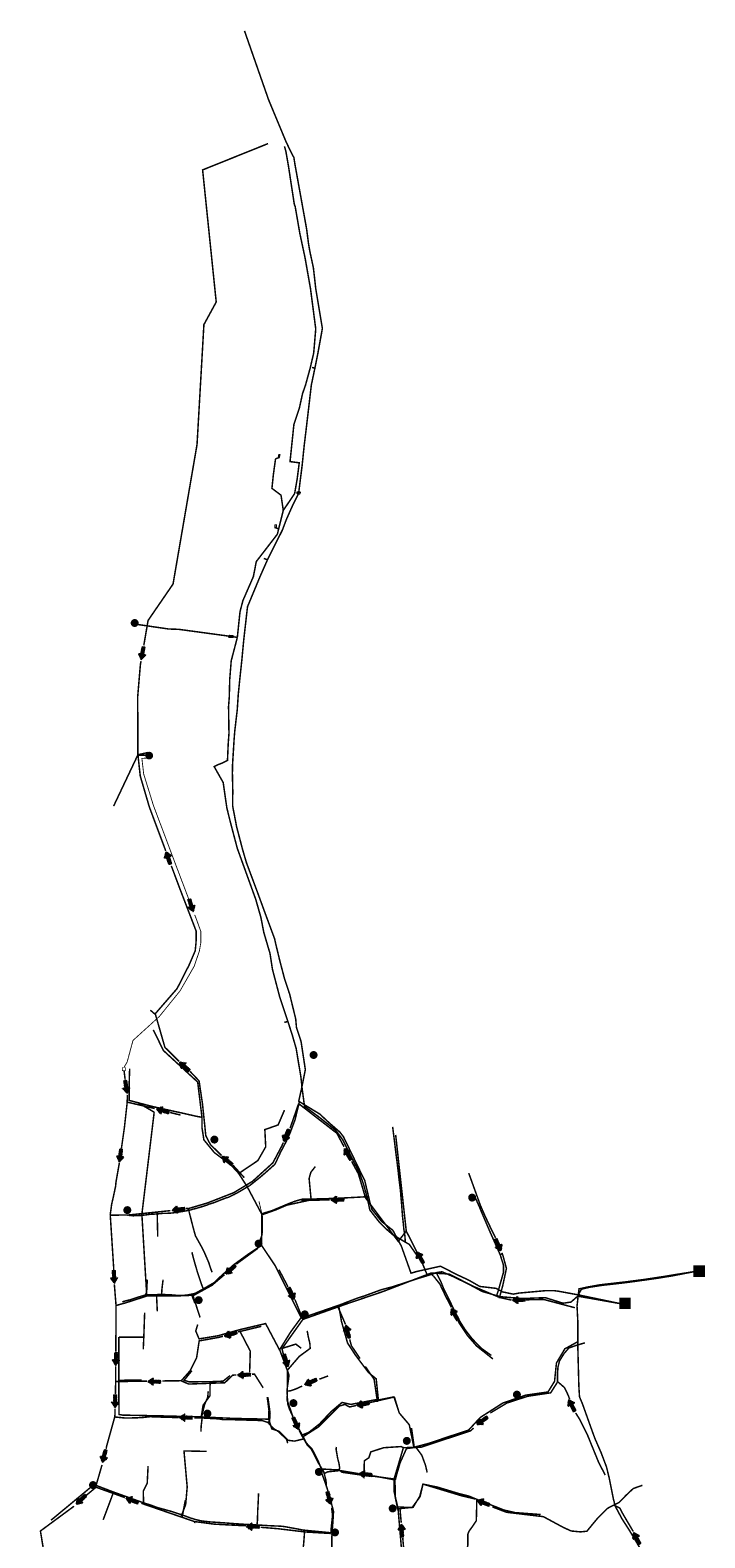
# Model space of a CAD drawing. Extents: x 70133 to 5471670, y 84980 to 4987813.
# Drawn here: x 5471021 to 5471651, y 4986405 to 4987813 of the extents above; entities that cross this region are included whole.
import ezdxf

# ---------------------------------------------------------------- set-up
doc = ezdxf.new("R2010")
doc.units = 0
doc.header["$LTSCALE"] = 2
doc.linetypes.add('DASHED', pattern=[0.75, 0.5, -0.25])
for name, color, linetype in [('B06---BLOKOVI', 7, 'Continuous'), ('CJEVI_ATRIB', 5, 'Continuous'), ('DOVODNI_KANAL_1FAZA', 16, 'Continuous'), ('DOVODNI_KANAL_2FAZA', 16, 'Continuous'), ('DOVODNI_KANAL_GRAVITACIJSKI', 16, 'Continuous'), ('DOVODNI_KANAL_TLACNI', 16, 'Continuous'), ('EVAKUACIJA_SMJER', 250, 'DASHED'), ('GAB_OBJ', 2, 'Continuous'), ('HIDRANTI_TEXT', 3, 'Continuous'), ('VIK Hidrant', 7, 'Continuous')]:
    doc.layers.add(name, color=color, linetype=linetype)
doc.styles.add('LINEST', font='txt', dxfattribs={"height": 1})

# ---------------------------------------------------------------- blocks, each defined once
blk = doc.blocks.new('w')
at = {"layer": 'EVAKUACIJA_SMJER', "linetype": 'Continuous'}
h = blk.add_hatch(dxfattribs=at)
h.set_pattern_fill('ANSI37', color=26, scale=0.049, style=0)
h.set_pattern_definition([(45, (1641814.81707, 1494692.57624), (-0.110008137483, 0.110008137483), []), (135, (1641814.81707, 1494692.57624), (-0.110008137483, -0.110008137483), [])])
h.paths.add_polyline_path([(5472716.06, 4982308.58), (5472714.03, 4982305.56), (5472715.31, 4982305.56), (5472715.31, 4982301.35), (5472716.06, 4982301.35), (5472716.8, 4982301.35), (5472716.8, 4982305.56), (5472718.09, 4982305.56)])
at = {"color": 7, "linetype": 'Continuous', "const_width": 0.28}
blk.add_lwpolyline([(5472716.06, 4982308.58), (5472714.03, 4982305.56), (5472715.31, 4982305.56), (5472715.31, 4982301.35), (5472716.06, 4982301.35), (5472716.8, 4982301.35), (5472716.8, 4982305.56), (5472718.09, 4982305.56)], close=True, dxfattribs=at)
blk = doc.blocks.new('hidrant')
blk.add_hatch(color=255).paths.add_polyline_path([(0, -3.6, 1), (0, 3.6, 1)])
at = {"const_width": 0.22}
blk.add_lwpolyline([(0, 3.6, 1), (0, -3.6, 1)], format="xyb", close=True, dxfattribs=at)
at = {"color": 5, "ltscale": 7, "insert": (-1.8, 2.1), "char_height": 4.4, "width": 3.564, "attachment_point": 1, "style": 'LINEST'}
blk.add_mtext('{\\fArial|b1|i0|c238|p34;H}', dxfattribs=at)

msp = doc.modelspace()

# ---------------------------------------------------------------- hatches: boundary and pattern name
at = {"layer": 'B06---BLOKOVI'}
h = msp.add_hatch(color=255, dxfattribs=at)
h.paths.add_polyline_path([(5471132.5, 4987135.5), (5471135.7, 4987135.5, 0.414214), (5471132.5, 4987138.7)])
h.paths.add_polyline_path([(5471132.5, 4987135.5), (5471132.5, 4987138.7, 0.414214), (5471129.4, 4987135.5)])
h = msp.add_hatch(color=255, dxfattribs=at)
h.paths.add_polyline_path([(5471132.5, 4987135.5), (5471135.7, 4987135.5, -0.414214), (5471132.5, 4987132.4)])
h.paths.add_polyline_path([(5471132.5, 4987135.5), (5471132.5, 4987132.4, -0.414214), (5471129.4, 4987135.5)])
at = {"layer": 'CJEVI_ATRIB'}
for points in [[(5471641.2, 4986649.1), (5471641.2, 4986658.5), (5471650.5, 4986658.5), (5471650.5, 4986649.1)], [(5471572, 4986619.1), (5471572, 4986628.4), (5471581.3, 4986628.4), (5471581.3, 4986619.1)]]:
    msp.add_hatch(color=256, dxfattribs=at).paths.add_polyline_path(points)

# ---------------------------------------------------------------- linework, layer by layer
at = {"layer": 'B06---BLOKOVI', "color": 16, "const_width": 0.895}
for points in [[(5471135.7, 4987135.5, 1), (5471129.4, 4987135.5, 1)], [(5471135.7, 4987135.5, -1), (5471129.4, 4987135.5, -1)]]:
    msp.add_lwpolyline(points, format="xyb", dxfattribs=at)
for points in [[(5471135.7, 4987135.5), (5471129.4, 4987135.5)], [(5471132.5, 4987138.7), (5471132.5, 4987132.4)]]:
    msp.add_lwpolyline(points, dxfattribs=at)
at = {"layer": 'CJEVI_ATRIB', "const_width": 1.4}
for points in [[(5471221.5, 4987812.6), (5471221.5, 4987812.6), (5471221.5, 4987812.6), (5471221.5, 4987812.6), (5471221.5, 4987812.6), (5471221.5, 4987812.6), (5471221.5, 4987812.6), (5471221.5, 4987812.6), (5471221.5, 4987812.6), (5471221.5, 4987812.6), (5471221.5, 4987812.6), (5471221.5, 4987812.6), (5471221.5, 4987812.6), (5471221.5, 4987812.6), (5471221.5, 4987812.6), (5471221.5, 4987812.6), (5471221.5, 4987812.6), (5471221.5, 4987812.6), (5471221.5, 4987812.6), (5471221.5, 4987812.6), (5471221.5, 4987812.6), (5471221.5, 4987812.6), (5471221.5, 4987812.6), (5471221.5, 4987812.6), (5471221.5, 4987812.6), (5471221.5, 4987812.6), (5471221.5, 4987812.6), (5471221.5, 4987812.6), (5471221.5, 4987812.6), (5471221.5, 4987812.6), (5471221.5, 4987812.6), (5471221.5, 4987812.6), (5471221.5, 4987812.6), (5471221.5, 4987812.6), (5471221.5, 4987812.6), (5471221.5, 4987812.6), (5471221.5, 4987812.6), (5471221.5, 4987812.6), (5471221.5, 4987812.6), (5471221.5, 4987812.6), (5471221.5, 4987812.6), (5471221.5, 4987812.6), (5471221.5, 4987812.6), (5471221.5, 4987812.6), (5471221.5, 4987812.6), (5471221.5, 4987812.6), (5471221.5, 4987812.6), (5471221.5, 4987812.6), (5471221.5, 4987812.6), (5471221.5, 4987812.6), (5471221.5, 4987812.6), (5471221.5, 4987812.6), (5471221.5, 4987812.6), (5471221.5, 4987812.6), (5471221.5, 4987812.6), (5471221.5, 4987812.6), (5471221.5, 4987812.6), (5471221.5, 4987812.6), (5471244, 4987748.2), (5471250.4, 4987732.8), (5471260.5, 4987708.5), (5471266.2, 4987696.8), (5471267.6, 4987694.3), (5471268.5, 4987688.4), (5471279.5, 4987627.4), (5471281.2, 4987614.2), (5471282.5, 4987606.6), (5471285.8, 4987591.3), (5471288, 4987571.9), (5471294.2, 4987534.6), (5471290.1, 4987512), (5471287.2, 4987497.5), (5471283.9, 4987481.8), (5471279.4, 4987443.3), (5471277.2, 4987425), (5471275.3, 4987406.6), (5471272.1, 4987381.2), (5471271.3, 4987378.9), (5471266.1, 4987368.5), (5471260.5, 4987355.9), (5471256.9, 4987346.3), (5471242.9, 4987318.4), (5471235.8, 4987302.3), (5471224.3, 4987274.6), (5471220.8, 4987243.7), (5471219, 4987224.6), (5471217.1, 4987206.8), (5471215.7, 4987192.9), (5471214.7, 4987178), (5471212.4, 4987158.4), (5471211.8, 4987150.7), (5471210.3, 4987126.6), (5471210.2, 4987118.9), (5471210.6, 4987101), (5471210.5, 4987098), (5471210.5, 4987088.1), (5471214.2, 4987068.8), (5471219.5, 4987048.6), (5471221.8, 4987040.6), (5471223.3, 4987035.5), (5471234.4, 4987005.7), (5471240.6, 4986988.7), (5471249.6, 4986964.4), (5471250.6, 4986959.8), (5471254.5, 4986943.7), (5471258.8, 4986927.3), (5471263, 4986914.5), (5471263.7, 4986912.5), (5471269.3, 4986889.5), (5471270, 4986881.5), (5471274.3, 4986868.4), (5471278.3, 4986842.1), (5471274.7, 4986824.2), (5471272.1, 4986812.6), (5471291.8, 4986800.6), (5471300.6, 4986792.4), (5471310.5, 4986783.8), (5471313.9, 4986779.4), (5471333.8, 4986738.3), (5471338.5, 4986718.4), (5471340.4, 4986711.6), (5471349.5, 4986700.3), (5471360, 4986692), (5471367.9, 4986677.3), (5471374.5, 4986658.8), (5471376.9, 4986652), (5471379.8, 4986652.8), (5471381.6, 4986653.4), (5471392.8, 4986655.9), (5471404.5, 4986658.5), (5471419.6, 4986650.7), (5471430.6, 4986645.6), (5471441.1, 4986639.6), (5471456.4, 4986637.8), (5471462.3, 4986634.5), (5471472.4, 4986632.4), (5471477.9, 4986633.4), (5471503.2, 4986635.7), (5471510.1, 4986635.7), (5471514.7, 4986635.1), (5471533.1, 4986631.7)], [(5471258.8, 4987704.7), (5471260.1, 4987700.2), (5471262.5, 4987686.5), (5471268, 4987650.5), (5471268.8, 4987648.5), (5471273.2, 4987623.1), (5471278, 4987600.7), (5471283.1, 4987571.8), (5471288, 4987534.1), (5471286.1, 4987511.7), (5471283, 4987498.3), (5471278.5, 4987481.8), (5471275.7, 4987473.8), (5471272.7, 4987460.1), (5471267.6, 4987444.8), (5471264, 4987410.2), (5471272.6, 4987409.1), (5471270.7, 4987394.2), (5471268.3, 4987380.3), (5471257.7, 4987364.6), (5471253.4, 4987347.4), (5471250.3, 4987348.4), (5471250.3, 4987349.5)], [(5471287.2, 4987497.5), (5471284.5, 4987498.1)], [(5471257.7, 4987364.6), (5471255.6, 4987378.8), (5471247.1, 4987385.2), (5471248.5, 4987398.5), (5471250.4, 4987412.2), (5471250.9, 4987413), (5471253.8, 4987414), (5471253.9, 4987414.3), (5471254.2, 4987415.6), (5471254.3, 4987416.3), (5471254.6, 4987417.2)], [(5471253.9, 4987414.3), (5471253.3, 4987415), (5471253.7, 4987416.5), (5471254.3, 4987416.3)], [(5471253.9, 4987414.3), (5471254.2, 4987414.3)], [(5471253.4, 4987347.4), (5471252.2, 4987342.4), (5471232.5, 4987316.8), (5471229.8, 4987302.8), (5471220, 4987280.3), (5471217.3, 4987269.9), (5471214.8, 4987245.9)], [(5471242.9, 4987318.4), (5471239.5, 4987319.8)], [(5471214.8, 4987245.9), (5471209.3, 4987246.9), (5471207.2, 4987247.1), (5471160.1, 4987253.5), (5471150.7, 4987253.8), (5471120.6, 4987258.2)], [(5471214.8, 4987245.9), (5471209.1, 4987224.1), (5471207.7, 4987206.6), (5471207.3, 4987190.3), (5471206.6, 4987181.4), (5471207, 4987156.2), (5471206.3, 4987146.6), (5471205.6, 4987131), (5471200.1, 4987128.3), (5471196.9, 4987127.1), (5471193.2, 4987125.2), (5471201.6, 4987110.4), (5471205, 4987086.8), (5471206.7, 4987079.8), (5471208.1, 4987074.2), (5471212.1, 4987059), (5471214.8, 4987048.8), (5471231.9, 4987001.5), (5471236.7, 4986984.8), (5471239.6, 4986970), (5471245.3, 4986950.7), (5471247.6, 4986935.8), (5471254.3, 4986910.3), (5471262, 4986887.1), (5471265.8, 4986875.4), (5471269.7, 4986862), (5471271.9, 4986848.7), (5471274.1, 4986835.7), (5471275.3, 4986824.5), (5471277.5, 4986807.9), (5471290.7, 4986798.1), (5471306.7, 4986785.4), (5471313, 4986776.9), (5471319.3, 4986764.4), (5471329.1, 4986745), (5471332.7, 4986734.7), (5471336.1, 4986722.3), (5471338.5, 4986711), (5471347.4, 4986699.6), (5471353.4, 4986693.6)], [(5471181.8, 4986797.6), (5471177.8, 4986830.5), (5471145.8, 4986860), (5471136.4, 4986879.3)], [(5471262, 4986887.1), (5471258.6, 4986886.3)], [(5471181.8, 4986797.6), (5471176.8, 4986798.5), (5471162.7, 4986801.7), (5471149.9, 4986804.5), (5471135.2, 4986807.8), (5471122.2, 4986811.2), (5471113.9, 4986813.4), (5471113.9, 4986831.1), (5471114.3, 4986843.1)], [(5471137.2, 4986802.4), (5471122, 4986811.3)], [(5471226.5, 4986733.9), (5471231.5, 4986737.9), (5471236.2, 4986741.7), (5471240.8, 4986745.6), (5471247.2, 4986751.3), (5471249.9, 4986753.7), (5471255.1, 4986764.8), (5471258, 4986770.4), (5471260.4, 4986774.9), (5471264.1, 4986783.1), (5471268.7, 4986795.4), (5471272.8, 4986812.4), (5471272.8, 4986812.4)], [(5471125.7, 4986707), (5471137.2, 4986802.4)], [(5471224, 4986732.8), (5471216, 4986745.3), (5471208.9, 4986753), (5471193.4, 4986764.6), (5471183.6, 4986776.5), (5471181.9, 4986787.4), (5471181.8, 4986797.6)], [(5471215.8, 4986744.9), (5471234, 4986757.2), (5471241.3, 4986770), (5471240.5, 4986786.1), (5471252.9, 4986790.5), (5471258.8, 4986804.3)], [(5471371.4, 4986681.1), (5471371.4, 4986681.1), (5471371.5, 4986682.9), (5471371.2, 4986686.9), (5471370.2, 4986693.4), (5471369.7, 4986698.9), (5471369, 4986705.1), (5471368.1, 4986717), (5471367.5, 4986723.5), (5471367.1, 4986728.8), (5471365.6, 4986740.9), (5471365, 4986746.6), (5471364.2, 4986753.3), (5471362.6, 4986766), (5471359.8, 4986788.7)], [(5471112.7, 4986706.3), (5471117.5, 4986705.6), (5471125.4, 4986705.9), (5471133.5, 4986707), (5471139.9, 4986707.3), (5471145.6, 4986707.9), (5471151.7, 4986708), (5471156.4, 4986708.5), (5471163.5, 4986709.6), (5471167.4, 4986710.3), (5471169.4, 4986710.8), (5471171.2, 4986711), (5471173.3, 4986711.8), (5471175.4, 4986712.2), (5471178.4, 4986713.1), (5471181.2, 4986713.9), (5471186.8, 4986715.7), (5471188.2, 4986716.4), (5471192.6, 4986717.7), (5471196.3, 4986719.2), (5471204.6, 4986722.4), (5471206.2, 4986722.8), (5471211.7, 4986725.4), (5471217.2, 4986728.4), (5471224.5, 4986732.8)], [(5471224, 4986732.8), (5471237.5, 4986707.3), (5471237.5, 4986677.3)], [(5471224.5, 4986732.8), (5471226.4, 4986733.8)], [(5471435.8, 4986724.9), (5471435.2, 4986724.7), (5471435, 4986724.5)], [(5471456.8, 4986630.9), (5471457.6, 4986633.3), (5471457.6, 4986633.3), (5471458.3, 4986635.3), (5471463.3, 4986652.9), (5471463.3, 4986659.3), (5471460.1, 4986669.4), (5471450.9, 4986690.1), (5471443.2, 4986708), (5471440.9, 4986713.6), (5471438.5, 4986719), (5471436, 4986724.3), (5471435.8, 4986724.9), (5471435.7, 4986725.1)], [(5471237.6, 4986707.5), (5471246.8, 4986710.3), (5471252.9, 4986712.8), (5471261.4, 4986716.4), (5471268.6, 4986719.2), (5471275.3, 4986721.1), (5471286.7, 4986721.3), (5471304.9, 4986721.8), (5471326.7, 4986722.9), (5471335.5, 4986723.4)], [(5471114.7, 4986705.8), (5471114.8, 4986705.2)], [(5471130.2, 4986631.9), (5471125.7, 4986707)], [(5471140, 4986708.6), (5471140.5, 4986686.1)], [(5471392.2, 4986649.6), (5471391.6, 4986651.4), (5471387.5, 4986661.3), (5471380.8, 4986671), (5471375.3, 4986678.9), (5471372.3, 4986680.6), (5471371.6, 4986681), (5471359.8, 4986688), (5471355.2, 4986692), (5471353.4, 4986693.6)], [(5471130.2, 4986631.9), (5471136.4, 4986631.8), (5471142.5, 4986632.1), (5471151, 4986631.9), (5471159.1, 4986631.2), (5471167.3, 4986631.4), (5471175.4, 4986633.1), (5471182.6, 4986637), (5471190.6, 4986641.7), (5471193.1, 4986643.1), (5471199.8, 4986649.5), (5471211.6, 4986660), (5471225.1, 4986669.8), (5471235.1, 4986676.4), (5471237.3, 4986678)], [(5471237.3, 4986678.2), (5471250.2, 4986658.9), (5471274.4, 4986610.5), (5471264.6, 4986597.1), (5471254.3, 4986580.5), (5471263.1, 4986556.7), (5471261.2, 4986543), (5471261.8, 4986529.7)], [(5471460.8, 4986669.5), (5471462.4, 4986670.7)], [(5471392.2, 4986649.6), (5471383.3, 4986647), (5471373.4, 4986643.7), (5471359.4, 4986639.2), (5471349.1, 4986636.5), (5471333.3, 4986630.7), (5471327.9, 4986629), (5471324, 4986627.6), (5471311.9, 4986622.9), (5471309.4, 4986622), (5471274.5, 4986609.9)], [(5471392.2, 4986649.6), (5471400.6, 4986652.5), (5471405.8, 4986653.3), (5471416.7, 4986648.6), (5471431.6, 4986641.3), (5471443.4, 4986634.9), (5471457.6, 4986630.8), (5471458.6, 4986630.6), (5471460.2, 4986630), (5471481.1, 4986628.3), (5471502.3, 4986629.1), (5471518.9, 4986623.9), (5471526.3, 4986625), (5471532.5, 4986630.5), (5471532.9, 4986630.4)], [(5471400.8, 4986652.1), (5471404.9, 4986643.8), (5471407.5, 4986637.3), (5471412.3, 4986627.7), (5471417.3, 4986617.4), (5471422.4, 4986607.2), (5471427.5, 4986599.1), (5471433.9, 4986590.8), (5471442.3, 4986582), (5471451.9, 4986575.1)], [(5471533.1, 4986631.7), (5471533.2, 4986632.8), (5471533.8, 4986637.5), (5471534.8, 4986637.5), (5471541.5, 4986639), (5471553.3, 4986641.1), (5471559.2, 4986641.8), (5471576.9, 4986643.8), (5471594.6, 4986646.1), (5471612.4, 4986648.8), (5471621.4, 4986650.3), (5471641.7, 4986653.5)], [(5471533.7, 4986630.3), (5471533.9, 4986631.6), (5471533.8, 4986632.6), (5471533.8, 4986633.2), (5471535.9, 4986636.7), (5471536.5, 4986637.1), (5471538.8, 4986637.7), (5471544, 4986638.9), (5471555.8, 4986640.7), (5471567.6, 4986642), (5471579.4, 4986643.4), (5471596.9, 4986645.8), (5471608.7, 4986647.5), (5471621.5, 4986649.6), (5471641.7, 4986653.5)], [(5471130.2, 4986631.9), (5471127, 4986631), (5471121.8, 4986629.5), (5471115.1, 4986627.2), (5471111.7, 4986626.4), (5471107.4, 4986625.2)], [(5471173.4, 4986631.1), (5471180, 4986610.6)], [(5471591.4, 4986393.9), (5471580.8, 4986411.7), (5471573.8, 4986422.6), (5471567.3, 4986434.8), (5471566.6, 4986438.2), (5471566.1, 4986439.9), (5471561.9, 4986460.7), (5471559.4, 4986471), (5471554.4, 4986484.2), (5471548.6, 4986497.5), (5471545.9, 4986504.9), (5471537, 4986529.8), (5471534.2, 4986536.5), (5471533.6, 4986546.6), (5471532.6, 4986584.3), (5471532.7, 4986605.9), (5471531.9, 4986621.2), (5471532.9, 4986630.4)], [(5471532.9, 4986630.4), (5471533, 4986630.9), (5471533.1, 4986631.7)], [(5471532.9, 4986630.4), (5471533.7, 4986630.3)], [(5471533.1, 4986631.7), (5471535.1, 4986631.3), (5471572.9, 4986623.4)], [(5471572.9, 4986623.4), (5471534.9, 4986630.1), (5471533.7, 4986630.3)], [(5471127, 4986580.8), (5471127.5, 4986592.2), (5471128.3, 4986615.2)], [(5471346.5, 4986533.5), (5471344.4, 4986553.3), (5471337.2, 4986559.2), (5471325.2, 4986575.2), (5471317.7, 4986586.7), (5471312, 4986607), (5471309.4, 4986622)], [(5471255.1, 4986578.6), (5471241.2, 4986604.9), (5471217, 4986599.2), (5471196.7, 4986593.5), (5471179.1, 4986590.6), (5471176, 4986597.9), (5471177.8, 4986604)], [(5471217, 4986598.2), (5471226.9, 4986579.1), (5471226.3, 4986559.4)], [(5471104.2, 4986592.2), (5471127.5, 4986592.2)], [(5471104.2, 4986592.2), (5471104.2, 4986551.9), (5471104.3, 4986520), (5471107.5, 4986519.4)], [(5471373.2, 4986333.3), (5471364.8, 4986432.4), (5471361.2, 4986447.6), (5471361, 4986459.3), (5471369.8, 4986488.9), (5471379.6, 4986489.3), (5471393.9, 4986493.1), (5471411.6, 4986499.1), (5471430.6, 4986505.3), (5471441.6, 4986517.2), (5471462.5, 4986530.6), (5471484, 4986538), (5471504.8, 4986541), (5471510.9, 4986550.9), (5471512.7, 4986568.1), (5471520.5, 4986581.3), (5471532.7, 4986588)], [(5471208, 4986556.3), (5471201.5, 4986551.1), (5471189.4, 4986550.6), (5471169.7, 4986550.5), (5471165.1, 4986551.9), (5471172.4, 4986560.9)], [(5471104.2, 4986551.9), (5471125.6, 4986552.1)], [(5471180.9, 4986516.6), (5471182.9, 4986528.7), (5471189.3, 4986537.5), (5471189.4, 4986550.6)], [(5471244.1, 4986515.2), (5471244.3, 4986524), (5471242.7, 4986536.3), (5471242.7, 4986536.3)], [(5471275.4, 4986500.8), (5471274.5, 4986502.4), (5471271.2, 4986508.5), (5471268.5, 4986513.9), (5471263.7, 4986524.4), (5471261.8, 4986529.7)], [(5471281.6, 4986503.3), (5471291.6, 4986511.2), (5471302.3, 4986522.6), (5471312.5, 4986531.2), (5471320.8, 4986529.4), (5471346.8, 4986534.3)], [(5471346.5, 4986533.5), (5471361, 4986536.4), (5471366, 4986521.3), (5471375.3, 4986510.4), (5471379.6, 4986489.3)], [(5471268.3, 4986495.1), (5471262.3, 4986495.8), (5471253.9, 4986504.2), (5471247, 4986506.5), (5471244.1, 4986515.6), (5471211, 4986516.3), (5471181.1, 4986517.7), (5471147.4, 4986518.6), (5471107.5, 4986519.4)], [(5471275.4, 4986500.8), (5471281.6, 4986503.3)], [(5471277.1, 4986497.5), (5471275.4, 4986500.8)], [(5471127.3, 4986437.4), (5471127.3, 4986437.4), (5471134.1, 4986435.3), (5471139.8, 4986433.1), (5471145.7, 4986431.5), (5471152.9, 4986429.5), (5471164, 4986425.9), (5471171, 4986423.3), (5471175.8, 4986421.8), (5471175.8, 4986421.8), (5471175.8, 4986421.8), (5471175.8, 4986421.8), (5471178.8, 4986421.1), (5471181.5, 4986420.5), (5471189.5, 4986419.6), (5471201.4, 4986418.8), (5471213.2, 4986417.9), (5471225.8, 4986417.1), (5471234.3, 4986416.7), (5471236.3, 4986416.6), (5471243.8, 4986416.1), (5471255.4, 4986415.6), (5471258.4, 4986415.3), (5471269.9, 4986413.2), (5471275.9, 4986412), (5471302.8, 4986409.4), (5471303.2, 4986409.4), (5471303.2, 4986409.9), (5471304, 4986419), (5471304.6, 4986429.4), (5471301.9, 4986439.6), (5471301.2, 4986442.5), (5471299.5, 4986448.1), (5471298.3, 4986452), (5471296.7, 4986456.6), (5471295.8, 4986459.1), (5471294.8, 4986461.8), (5471293.8, 4986464.5), (5471292.3, 4986468.1), (5471293.6, 4986468.6), (5471292.5, 4986470.9), (5471290.6, 4986475.7), (5471287.2, 4986482.7), (5471284.3, 4986488.1), (5471279.4, 4986493.1), (5471277.2, 4986497.2), (5471277.1, 4986497.3), (5471277, 4986497.2), (5471268.3, 4986495.1)], [(5471162.5, 4986425), (5471166.6, 4986435.9), (5471168, 4986452.2), (5471165, 4986485.9), (5471186.2, 4986485.5)], [(5471277.1, 4986497.3), (5471276.9, 4986497.7)], [(5471333.2, 4986463), (5471333.3, 4986476.6), (5471337.6, 4986479.6), (5471339.4, 4986485), (5471351.3, 4986488.9), (5471367.7, 4986490), (5471370.1, 4986488.9)], [(5471127.3, 4986437.4), (5471127, 4986448.4), (5471130.7, 4986455.7), (5471131.5, 4986471.9)], [(5471292.3, 4986468.1), (5471292, 4986468.9)], [(5471293.6, 4986468.6), (5471294.4, 4986469), (5471304.2, 4986468.4), (5471310, 4986468.2)], [(5471361.6, 4986459.6), (5471342.7, 4986462.2), (5471333.2, 4986463), (5471312.5, 4986466), (5471310, 4986468.2)], [(5471127.3, 4986437.4), (5471099.5, 4986447.4), (5471083.5, 4986453.5)], [(5471098.8, 4986446.2), (5471089.6, 4986421.6)], [(5471364.8, 4986433.6), (5471377.9, 4986432.9), (5471385.4, 4986443.2), (5471388.1, 4986454.9), (5471401.7, 4986452.1), (5471421.5, 4986446.1), (5471431, 4986443.7), (5471440.8, 4986439.7), (5471463.7, 4986430.7), (5471474.1, 4986428.3), (5471497.9, 4986426.5)], [(5471438.3, 4986440.7), (5471438.1, 4986428.8), (5471437.9, 4986420.7), (5471434.4, 4986415.5), (5471431, 4986410.8), (5471429.9, 4986407.9), (5471429.9, 4986397.4), (5471428.6, 4986392.7), (5471428, 4986387), (5471428.1, 4986380.3), (5471430, 4986364.2)], [(5471175.3, 4986420.4), (5471174.8, 4986418.5)], [(5471303, 4986406.9), (5471303.1, 4986389.9), (5471302, 4986324.2), (5471297.3, 4986275), (5471297.9, 4986218.6), (5471297.1, 4986184.4), (5471304.9, 4986112.1), (5471315, 4986053.5)], [(5471303.2, 4986409.4), (5471303.2, 4986409.1), (5471303, 4986406.9)], [(5471303.2, 4986409.4), (5471303.6, 4986409.4), (5471303.7, 4986409)]]:
    msp.add_lwpolyline(points, dxfattribs=at)
for points in [[(5471641.2, 4986649.1), (5471641.2, 4986658.5), (5471650.5, 4986658.5), (5471650.5, 4986649.1)], [(5471572, 4986619.1), (5471572, 4986628.4), (5471581.3, 4986628.4), (5471581.3, 4986619.1)]]:
    msp.add_lwpolyline(points, close=True, dxfattribs=at)
at = {"layer": 'CJEVI_ATRIB', "ltscale": 10, "const_width": 1.4}
msp.add_lwpolyline([(5471078.5, 4986452.4), (5471040.9, 4986421.2)], dxfattribs=at)
at = {"layer": 'DOVODNI_KANAL_1FAZA', "const_width": 1.4}
for points in [[(5471160.5, 4986849.8), (5471147.2, 4986863), (5471138.2, 4986894.3)], [(5471200.1, 4986761.8), (5471189.6, 4986772.3), (5471185.4, 4986780.3), (5471182.3, 4986810), (5471179.1, 4986831.6), (5471179.1, 4986831.6), (5471170.7, 4986840.5)], [(5471221.3, 4986741.2), (5471221.3, 4986741.2), (5471210.6, 4986753)]]:
    msp.add_lwpolyline(points, dxfattribs=at)
at = {"layer": 'DOVODNI_KANAL_1FAZA', "ltscale": 1.5, "const_width": 1.4, "elevation": 6.4}
for points in [[(5471137.6, 4986805.8), (5471111.9, 4986811.8)], [(5471161.8, 4986799.7), (5471152.1, 4986802.1)]]:
    msp.add_lwpolyline(points, dxfattribs=at)
at = {"layer": 'DOVODNI_KANAL_1FAZA', "ltscale": 1.5, "const_width": 1.4}
for points in [[(5471272, 4986810.4), (5471267.8, 4986798.2), (5471264, 4986787.3)], [(5471257.8, 4986774), (5471256.3, 4986770.8), (5471248, 4986755.1), (5471229, 4986737.8), (5471211.5, 4986727.2), (5471186.7, 4986717.5), (5471169, 4986712.3), (5471166.7, 4986712.5)], [(5471152.2, 4986710.4), (5471137.9, 4986708.9), (5471111.8, 4986706.2), (5471111.8, 4986706.2)], [(5471168.9, 4986712.8), (5471173.8, 4986693.7), (5471175.7, 4986686.9), (5471182.3, 4986675), (5471184.2, 4986671), (5471188.2, 4986661.7), (5471189.8, 4986656.6), (5471191.3, 4986652.8)], [(5471233.4, 4986674.9), (5471238.1, 4986688.6)], [(5471183.4, 4986636.8), (5471182.3, 4986639), (5471180.5, 4986644.1), (5471177.4, 4986653.5), (5471174.2, 4986664.6), (5471172.4, 4986671.6)], [(5471233.7, 4986675), (5471213.8, 4986660.4)], [(5471202.8, 4986650.6), (5471191.2, 4986640.7), (5471174.3, 4986631.4), (5471155.5, 4986630.6), (5471130.2, 4986630.6), (5471111, 4986624.4), (5471102.1, 4986621.9)], [(5471128, 4986630.3), (5471130.1, 4986633.7), (5471130.5, 4986640.5), (5471130.7, 4986646)], [(5471144.1, 4986631), (5471144.4, 4986636.9), (5471145.5, 4986646)], [(5471139.4, 4986631.1), (5471140.1, 4986616.4)], [(5471172.3, 4986631.5), (5471175.2, 4986623.9)], [(5471308.6, 4986620.8), (5471315.8, 4986604)], [(5471237.1, 4986602.3), (5471215.6, 4986597.1)], [(5471201.4, 4986593), (5471196.9, 4986591.9), (5471179.2, 4986588.7), (5471176.8, 4986573), (5471170.8, 4986560.9), (5471162.5, 4986551.5), (5471144.8, 4986551.3)], [(5471319.7, 4986590.1), (5471321.3, 4986584.2), (5471329.3, 4986572.2)], [(5471214, 4986556.9), (5471210.5, 4986556.7), (5471203.1, 4986549.6), (5471169.4, 4986548.4), (5471162.6, 4986551.3)], [(5471238.9, 4986544.9), (5471230.8, 4986557.7), (5471228.6, 4986557.6)], [(5471334.3, 4986564.8), (5471342.5, 4986552.8), (5471345.6, 4986531.6), (5471345.6, 4986531.6), (5471345.6, 4986531.6), (5471345.6, 4986531.6)], [(5471130.5, 4986551.1), (5471101.2, 4986550.7)], [(5471181.2, 4986516.6), (5471184.2, 4986529.1), (5471187.2, 4986536.1), (5471187.6, 4986541.7)], [(5471243.2, 4986512.6), (5471244.9, 4986513.5), (5471245.4, 4986521.3), (5471243.3, 4986536.1)], [(5471275.7, 4986498.9), (5471290.3, 4986508.2), (5471309.9, 4986527.8), (5471313.5, 4986528.9), (5471315.3, 4986529.3), (5471319.5, 4986527), (5471325.6, 4986528.3)], [(5471338.6, 4986531.1), (5471361.8, 4986536.4)], [(5471361.4, 4986536.3), (5471365.8, 4986521.8)], [(5471100.7, 4986517.6), (5471110.8, 4986516.6), (5471125.4, 4986517), (5471133.3, 4986517.9), (5471149.5, 4986517.3), (5471155, 4986517.2), (5471159.9, 4986517.2)], [(5471174.8, 4986516.7), (5471181.8, 4986516.7), (5471196.7, 4986515.9), (5471202.1, 4986515.1), (5471210.6, 4986515.1), (5471238, 4986514.3), (5471243.5, 4986512.4), (5471248.4, 4986507), (5471253.3, 4986503.9), (5471260.8, 4986496.7), (5471261.8, 4986493.1)], [(5471181.9, 4986516.4), (5471181.6, 4986513.7), (5471181, 4986508.8), (5471180.9, 4986503.8)], [(5471082.9, 4986452), (5471074, 4986444.6)], [(5471109.8, 4986442.3), (5471082.9, 4986452)], [(5471174.8, 4986419.9), (5471125.2, 4986437)], [(5471163.3, 4986424), (5471166.3, 4986440.1)]]:
    msp.add_lwpolyline(points, dxfattribs=at)
at = {"layer": 'DOVODNI_KANAL_2FAZA', "ltscale": 1.5, "const_width": 1.4}
for points in [[(5471314.4, 4986770.1), (5471307.7, 4986782.7), (5471272, 4986810.4)], [(5471382.3, 4986672), (5471372.5, 4986691.3), (5471362.6, 4986781.2)], [(5471321.5, 4986756.4), (5471327.8, 4986744.8), (5471334.5, 4986722.3), (5471357.1, 4986692.2), (5471365, 4986681.7), (5471372.6, 4986691.5)], [(5471283.7, 4986720.5), (5471281.8, 4986740.4), (5471283.4, 4986746.2), (5471287.6, 4986751.6)], [(5471430.8, 4986745.5), (5471441.7, 4986715.3), (5471446.2, 4986705), (5471452.5, 4986691.7), (5471455.8, 4986685)], [(5471237.5, 4986706.4), (5471250.4, 4986711), (5471260.9, 4986715.5), (5471283.7, 4986720.5)], [(5471274.6, 4986719.9), (5471288.8, 4986720.2), (5471301.1, 4986720.5)], [(5471461.8, 4986671), (5471463, 4986667.5), (5471466, 4986656.4), (5471462.5, 4986640.1), (5471459.3, 4986628.5)], [(5471470.8, 4986626.8), (5471459.6, 4986629.3), (5471435.5, 4986639.5), (5471412.4, 4986651.2), (5471395.9, 4986652.2), (5471350.7, 4986634.8), (5471316.3, 4986623.1), (5471276, 4986608.8)], [(5471397.5, 4986649.5), (5471395, 4986652.5)], [(5471397.7, 4986649.6), (5471403.8, 4986641.9), (5471408.7, 4986631.6), (5471414.6, 4986620)], [(5471529.9, 4986619.7), (5471500.9, 4986627.4), (5471484.4, 4986627.1)], [(5471420.8, 4986607.7), (5471421.9, 4986605.4), (5471429.5, 4986593.9), (5471438, 4986584.1), (5471453.4, 4986571.8)], [(5471513.7, 4986550.3), (5471513.6, 4986557), (5471514.1, 4986564.1), (5471515.5, 4986569.9), (5471519.7, 4986576.8), (5471524.2, 4986582), (5471530.7, 4986584.4), (5471539.3, 4986586.9)], [(5471291.3, 4986552.9), (5471299.6, 4986556)], [(5471261.6, 4986541.8), (5471264.5, 4986542.1), (5471269.6, 4986543.9), (5471275.3, 4986546.5)], [(5471451, 4986521.4), (5471466.5, 4986530.7), (5471485.9, 4986537), (5471507.3, 4986540.2), (5471513.7, 4986550.3), (5471513.7, 4986550.3)], [(5471525, 4986534.2), (5471523.9, 4986537.4), (5471520.2, 4986545.1), (5471514.2, 4986550.3)], [(5471261.4, 4986537.3), (5471261.4, 4986533.1), (5471266, 4986519.8), (5471266.6, 4986518.4)], [(5471558.2, 4986463.4), (5471552.1, 4986475.2), (5471547.6, 4986486.2), (5471541.5, 4986501.2), (5471534.4, 4986515.4), (5471530.6, 4986521.4)], [(5471272.5, 4986505.2), (5471274.3, 4986501.5)], [(5471274.3, 4986501.5), (5471280, 4986491.6), (5471283.9, 4986487.5), (5471290.5, 4986474.6), (5471295.4, 4986466.6), (5471297.6, 4986458.2), (5471297.9, 4986451.8)], [(5471380, 4986489.1), (5471377.4, 4986507.3)], [(5471380, 4986489.1), (5471386.6, 4986489.5), (5471432.4, 4986504.6), (5471435.3, 4986507.2)], [(5471295.9, 4986464.8), (5471299.3, 4986466.4), (5471309.8, 4986467.5), (5471310.3, 4986470.2), (5471309.7, 4986474.2), (5471308.7, 4986478), (5471308.2, 4986480.4), (5471307, 4986487.5), (5471307.3, 4986489.7)], [(5471362.3, 4986458.8), (5471363.6, 4986464), (5471366.8, 4986475), (5471372.7, 4986488.1), (5471380, 4986489.1)], [(5471381.7, 4986489.1), (5471387, 4986481.9), (5471390.5, 4986472.4), (5471392, 4986465.8)], [(5471327.9, 4986464.7), (5471309.9, 4986467.7)], [(5471362.3, 4986458.8), (5471341.8, 4986462.6)], [(5471362, 4986459.4), (5471362.2, 4986442.6), (5471364.5, 4986431.8), (5471378.9, 4986433.3), (5471385.1, 4986443.6), (5471388.1, 4986455)], [(5471233, 4986415.4), (5471233.6, 4986421), (5471233.8, 4986429.5), (5471234.2, 4986436.3), (5471234.4, 4986440.8), (5471234.6, 4986446.2)], [(5471423.8, 4986444.1), (5471423.8, 4986444.1), (5471388.8, 4986454.7)], [(5471423.8, 4986444.1), (5471436.9, 4986441)], [(5471519.2, 4986414.4), (5471526.5, 4986411.1), (5471535.1, 4986410.3), (5471541.1, 4986410.9), (5471546.1, 4986417), (5471551.4, 4986423.4), (5471560.2, 4986432.2), (5471571.3, 4986437.9), (5471577.9, 4986444.7), (5471584.4, 4986450.8), (5471592.9, 4986453.8)], [(5471302.8, 4986432.8), (5471302.8, 4986432.8), (5471303.7, 4986425.9), (5471302.5, 4986414.5), (5471302.1, 4986408.7)], [(5471367.8, 4986418.8), (5471366.6, 4986432.4)], [(5471519.2, 4986414.4), (5471500.5, 4986424.5), (5471466.1, 4986428.6), (5471452.9, 4986433.6)], [(5471584.4, 4986410.6), (5471580.7, 4986416.9), (5471574.9, 4986426.7), (5471571.9, 4986432.4), (5471566.3, 4986435.4)], [(5471174.8, 4986419.9), (5471179.7, 4986419.3), (5471193.3, 4986417.5), (5471214.1, 4986416.4), (5471222.9, 4986416)], [(5471277.6, 4986411), (5471276.8, 4986400.1), (5471276.5, 4986397.3), (5471276, 4986393.3), (5471274.7, 4986384.1)], [(5471371.4, 4986379.9), (5471369.2, 4986404.6)]]:
    msp.add_lwpolyline(points, dxfattribs=at)
at = {"layer": 'DOVODNI_KANAL_2FAZA', "ltscale": 0.8, "const_width": 1.4}
msp.add_lwpolyline([(5471236.5, 4986414.6), (5471253.1, 4986413.2), (5471278.2, 4986410.2), (5471301.9, 4986408.8)], dxfattribs=at)
at = {"layer": 'DOVODNI_KANAL_GRAVITACIJSKI', "ltscale": 1.5}
for points, const_width in [([(5471243.5, 4987707.3), (5471182.4, 4987682.7), (5471195.1, 4987559.3), (5471183.6, 4987538.2), (5471177.2, 4987426.2), (5471154.8, 4987295.8), (5471131.5, 4987261.8), (5471127.5, 4987238.5)], 1.4), ([(5471124.9, 4987223.8), (5471124.3, 4987220.4), (5471121.8, 4987190.6), (5471122, 4987136.5), (5471124.2, 4987116.4), (5471132.7, 4987087.4), (5471148, 4987046.5)], 1.4), ([(5471131.2, 4987138.4), (5471122, 4987136.3), (5471099.3, 4987088.3), (5471099.3, 4987088.3)], 1.4), ([(5471122.2, 4987135.8), (5471129.7, 4987136)], 1.4), ([(5471153.2, 4987032.5), (5471161.3, 4987010.8), (5471176.4, 4986971.5), (5471176.3, 4986961.4), (5471175.5, 4986953.2), (5471169.7, 4986939.7), (5471158.6, 4986917.9), (5471137.9, 4986894), (5471133.6, 4986897.7)], 1.4), ([(5471109.1, 4986840.9), (5471110.1, 4986832.9)], 1.4), ([(5471112, 4986811.5), (5471109.4, 4986788.1), (5471106.6, 4986768.5)], 1.4), ([(5471112.2, 4986818.6), (5471112, 4986812.5), (5471112, 4986811.5)], 1.4), ([(5471104.7, 4986755.1), (5471101.5, 4986736.9), (5471101.2, 4986733.3), (5471098.9, 4986722.5), (5471097.5, 4986716.4), (5471096.1, 4986706.1)], 1.4), ([(5471237.9, 4986706.6), (5471235, 4986719.2)], 0.8), ([(5471111.8, 4986706.4), (5471111.8, 4986706.4), (5471096.2, 4986706.1), (5471099.5, 4986655.1)], 1.4), ([(5471237.9, 4986706.6), (5471238.1, 4986688.8), (5471238.1, 4986688.8), (5471238.1, 4986688.8)], 1.4), ([(5471253.7, 4986655.2), (5471260, 4986643.2), (5471262, 4986639.2)], 1.4), ([(5471100, 4986641.6), (5471101.6, 4986621.7), (5471101.4, 4986578.5)], 1.4), ([(5471268.6, 4986627.3), (5471276, 4986608.8), (5471256.5, 4986581.4), (5471257.7, 4986576.5)], 1.4), ([(5471261.6, 4986561.4), (5471272.7, 4986574.3), (5471282.8, 4986581.7), (5471282.5, 4986586.4), (5471281.1, 4986592.3), (5471280, 4986598.1)], 1.4), ([(5471256.3, 4986581.6), (5471269.4, 4986585.7), (5471274.5, 4986581.8)], 1.4), ([(5471101.2, 4986564.8), (5471101.2, 4986549.1), (5471101, 4986539.1)], 1.4), ([(5471261.7, 4986561.7), (5471261.7, 4986556), (5471261.4, 4986537.3)], 1.4), ([(5471100.7, 4986525.3), (5471100.5, 4986518.1), (5471092.8, 4986490.4), (5471092.4, 4986487.9)], 1.4), ([(5471088.5, 4986472.8), (5471082.5, 4986452.1), (5471082.5, 4986452.1)], 1.4), ([(5471062.4, 4986434.3), (5471031, 4986411.1), (5471039.1, 4986361.8), (5471026.2, 4986349.4), (5471028.3, 4986347.6), (5471027.3, 4986332.7), (5471022.1, 4986294.5), (5471024.9, 4986277.1), (5471024.9, 4986277.1), (5471024.9, 4986277.1)], 1.4)]:
    msp.add_lwpolyline(points, dxfattribs=dict(at, const_width=const_width))
at = {"layer": 'DOVODNI_KANAL_TLACNI', "linetype": 'DASHED', "ltscale": 5, "const_width": 0.8}
for points in [[(5471130.5, 4987133.1), (5471125.7, 4987133), (5471127.4, 4987118.3), (5471136.5, 4987088.9), (5471154.2, 4987041.8), (5471169.4, 4987001.6)], [(5471175, 4986986.8), (5471177.5, 4986980.2), (5471180.7, 4986971.3), (5471180.7, 4986960.6), (5471179.4, 4986953), (5471174.5, 4986938.7), (5471161.4, 4986915.8), (5471142.1, 4986891.9), (5471117.4, 4986869.4), (5471112, 4986849.4), (5471109, 4986844.1), (5471109, 4986844.1)]]:
    msp.add_lwpolyline(points, dxfattribs=at)
at = {"layer": 'DOVODNI_KANAL_TLACNI', "ltscale": 0.1, "const_width": 0.5}
msp.add_lwpolyline([(5471107.4, 4986844.1), (5471110.3, 4986844.1), (5471110.3, 4986841.2), (5471107.4, 4986841.2)], close=True, dxfattribs=at)
at = {"layer": 'GAB_OBJ'}
for points in [[(5471271, 4987381.8), (5471273.1, 4987381.6), (5471272.9, 4987380.1), (5471270.9, 4987380.4), (5471271, 4987381.8)], [(5471271, 4987381.8), (5471273.1, 4987381.6), (5471272.9, 4987380.1), (5471270.9, 4987380.4), (5471271, 4987381.8)], [(5471210.8, 4987247.3), (5471210.7, 4987246.1), (5471207.2, 4987246.2), (5471207.6, 4987247.8), (5471210.8, 4987247.3)], [(5471210.8, 4987247.3), (5471210.7, 4987246.1), (5471207.2, 4987246.2), (5471207.6, 4987247.8), (5471210.8, 4987247.3)]]:
    msp.add_lwpolyline(points, close=True, dxfattribs=at)
at = {"layer": 'GAB_OBJ', "const_width": 1}
msp.add_lwpolyline([(5471250, 4987351.2), (5471251.3, 4987351.1), (5471251.2, 4987348.5), (5471249.8, 4987348.5), (5471250, 4987351.2)], close=True, dxfattribs=at)
msp.add_lwpolyline([(5471250, 4987351.2), (5471251.3, 4987351.1), (5471251.2, 4987348.5), (5471249.8, 4987348.5), (5471250, 4987351.2)], close=True, dxfattribs=at)

# ---------------------------------------------------------------- block references
at = {"layer": 'EVAKUACIJA_SMJER'}
for p, xscale, yscale, zscale, rotation in [((15724461, 11272664.8), 1.625, 1.625, 1.625, 169.1944544057412), ((16477116.6, 138714.5), -1.625, 1.625, 1.625, 18.54005858214006), ((11478613.6, 15405642.1), 1.625, 1.625, 1.625, 197.7176341005494), ((5734540.8, -7036805.8), 1.625, 1.625, 1.625, 48.9404405808777), ((13129961, 14259342.8), 1.625, 1.625, 1.625, 188.1297977278108), ((10879925.5, -5754827.6), 1.625, 1.625, 1.625, 74.41241434438234), ((16716295.4, 9251372.6), 1.625, 1.625, 1.625, 158.4544326044751), ((15378128.7, 11805005.4), 1.625, 1.625, 1.625, 172.2222426998352), ((1655891.5, -6418501.8), 1.625, 1.625, 1.625, 29.18885163750937), ((6095040.5, -7023587.4), 1.625, 1.625, 1.625, 50.65894658056464), ((14577471.4, -2869027.7), 1.625, 1.625, 1.625, 96.90224574185946), ((14021502.4, -3470922.7), 1.625, 1.625, 1.625, 92.9973715229016), ((10104109, 16085151.3), 1.625, 1.625, 1.625, 205.0292827044554), ((17239053.2, 2504822.9), -1.625, 1.625000000000001, 1.625, 30.40505294747584), ((14110717.7, 13352923.2), 1.625, 1.625, 1.625, 181.7647291751782), ((17439834.7, 3807868), 1.625, 1.625, 1.625, 132.0606825067086), ((10138028.8, 16070805), 1.625, 1.625, 1.625, 204.8530621305464), ((14049823.7, -3442461.2), 1.625, 1.625, 1.625, 93.18840781416591), ((1655991.2, -6418651.4), 1.625, 1.625, 1.625, 29.18885163750937), ((15856801.9, -1077809.6), 1.625, 1.625, 1.625, 107.403878620297), ((-1036634.7, -5126963.1), 1.625, 1.625, 1.625, 14.92480546729189), ((14718705.2, 12675484.4), 1.625, 1.625, 1.625, 177.4273923886961), ((11388122.2, 15456923.6), 1.625, 1.625, 1.625, 198.2145283062241), ((14049567.2, -3442531.2), 1.625, 1.625, 1.625, 93.18840781416594), ((16495153.3, 179072.4), 1.625, 1.625, 1.625, 114.1237136743363), ((13416867.1, -4041346.6), 1.625, 1.625, 1.625, 89.03758879563392), ((14359560.4, 13087941.9), 1.625, 1.625, 1.625, 180.0332783373055), ((15249536.7, -2015203.3), 1.625, 1.625, 1.625, 102.0808416004121), ((1223106, -6264625.7), 1.625, 1.625, 1.625, 26.99911983767843), ((13416896.5, -4041380.2), 1.625, 1.625, 1.625, 89.03758879563392), ((10195762.9, 16046200.3), 1.625, 1.625, 1.625, 204.5543180386294), ((17213886.4, 2387940.9), 1.625, 1.625, 1.625, 125.207282023962), ((16096910.8, 10619375), 1.625, 1.625, 1.625, 165.6142702439998), ((12535156.5, -4746981.9), 1.625, 1.625, 1.625, 83.65498646283265), ((17456822, 3996856.2), 1.625, 1.625, 1.625, 132.9657621513262), ((9946343.1, -6176440.6), 1.624999999999998, 1.624999999999998, 1.624999999999998, 69.53156254163247), ((11947411.9, 15120421), 1.625, 1.625, 1.625, 195.1050104700563), ((9755471.8, -6251207.1), 1.625, 1.625, 1.625, 68.55349259259424), ((13601835.6, -3875344.8), 1.624999999999999, 1.624999999999999, 1.624999999999999, 90.22176696666352), ((-3017708.7, -3532574.4), 1.625, 1.625, 1.625, 2.786345890167132), ((1223166.6, -6264749.8), 1.625, 1.625, 1.625, 26.99911983767843)]:
    msp.add_blockref('w', p, dxfattribs=dict(at, xscale=xscale, yscale=yscale, zscale=zscale, rotation=rotation))
at = {"layer": 'VIK Hidrant', "ltscale": 7, "rotation": 270}
for p in [(5471119, 4987259.4), (5471286, 4986855.8), (5471193.4, 4986776.8), (5471434, 4986722.6), (5471112.1, 4986710.9), (5471234.6, 4986679.6), (5471178.7, 4986626.8), (5471277.8, 4986613.5), (5471475.8, 4986538.5), (5471267.2, 4986530.6), (5471186.9, 4986520.8), (5471373, 4986495.3), (5471080.1, 4986454), (5471290.9, 4986466.3), (5471359.8, 4986432.2), (5471306, 4986409.8)]:
    msp.add_blockref('hidrant', p, dxfattribs=at)

# ---------------------------------------------------------------- texts
at = {"layer": 'HIDRANTI_TEXT'}
msp.add_text('H', height=1.15, dxfattribs=at).set_placement((5471433.6, 4986721.7))

doc.saveas('drawing.dxf')
